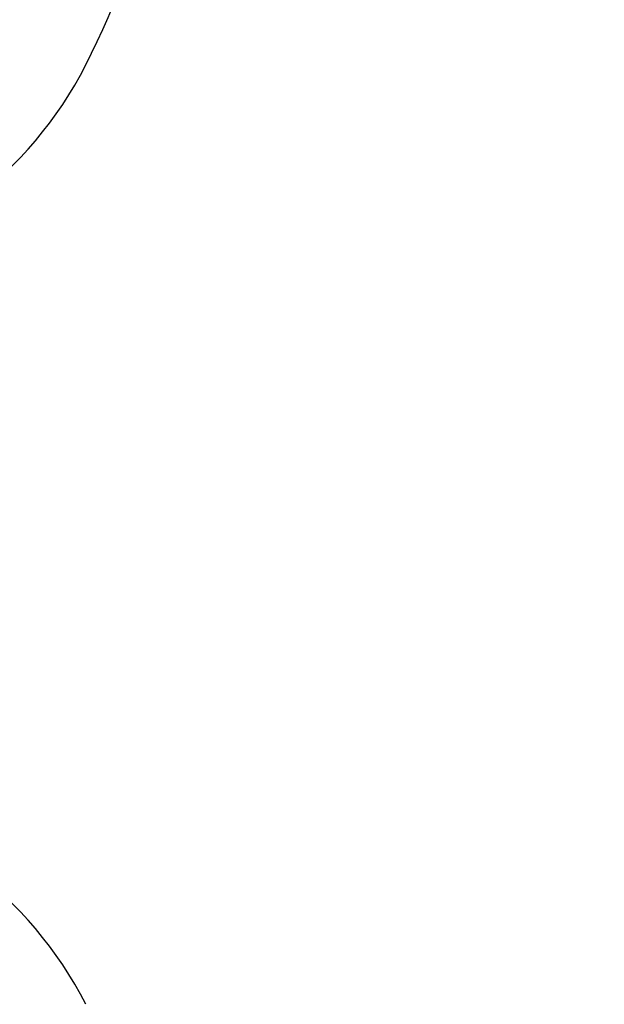
# Model space of a CAD drawing. Units: millimetres. Extents: x 0 to 720, y 0 to 287.
# Drawn here: x 413 to 414, y 155 to 157 of the extents above; entities that cross this region are included whole.
import ezdxf

# ---------------------------------------------------------------- set-up
doc = ezdxf.new("R2010")
doc.units = ezdxf.units.MM
doc.header["$PDSIZE"] = -1
doc.styles.add('SLDTEXTSTYLE1', font='GOTHIC.TTF', dxfattribs={"width": 0.913})
doc.dimstyles.new('SLDDIMSTYLE1', dxfattribs={"dimtxt": 3.5, "dimasz": 3.302, "dimexe": 0, "dimexo": 0.0625, "dimgap": 0.875, "dimtad": 1, "dimdec": 0, "dimlfac": 20, "dimrnd": 1e-09, "dimzin": 12, "dimdsep": 46, "dimtxsty": 'SLDTEXTSTYLE1', "dimsah": 1, "dimcen": 0.09, "dimadec": 0, "dimazin": 3, "dimtfac": 1, "dimtdec": 0, "dimtofl": 0, "dimtmove": 0, "dimatfit": 3, "dimfxl": 1, "dimfrac": 2, "dimtolj": 1, "dimtzin": 12, "dimarcsym": 0})

# ---------------------------------------------------------------- blocks, each defined once
blk = doc.blocks.new('*D56')
at = {"color": 0, "linetype": 'Continuous', "lineweight": -2}
for p, q in [((385.8763762186334, 173.4664695333684), (432.9981104200133, 173.4664695333684)), ((432.9981104200133, 170.1644695333684), (432.9981104200133, 155.8534695333683)), ((413.3263762186335, 152.5514695333683), (432.9981104200133, 152.5514695333683))]:
    blk.add_line(p, q, dxfattribs=at)
at = {"color": 0}
for points in [[(433.5484437533467, 170.1644695333684), (432.44777708668, 170.1644695333684), (432.9981104200133, 173.4664695333684)], [(432.44777708668, 155.8534695333683), (433.5484437533467, 155.8534695333683), (432.9981104200133, 152.5514695333683)]]:
    blk.add_solid(points, dxfattribs=at)
at = {"layer": 'Defpoints', "color": 0}
for p in [(385.8138762186334, 173.4664695333684), (413.2638762186335, 152.5514695333683), (432.9981104200133, 152.5514695333683)]:
    blk.add_point(p, dxfattribs=at)
at = {"color": 0, "lineweight": 18, "insert": (428.6231104200133, 158.6020458521068), "char_height": 3.5, "attachment_point": 2, "rotation": 90, "style": 'SLDTEXTSTYLE1'}
blk.add_mtext('\\A1;n', dxfattribs=at)

msp = doc.modelspace()

# ---------------------------------------------------------------- hatches: boundary and pattern name
at = {"linetype": 'Continuous', "lineweight": 18}
h = msp.add_hatch(dxfattribs=at)
h.set_pattern_fill('ANSI37', style=0)
h.set_pattern_definition([(45, (249.9445887961859, -5), (-2.245064030267288, 2.245064030267288), []), (135, (249.9445887961859, -5), (-2.245064030267288, -2.245064030267288), [])])
edge = h.paths.add_edge_path(flags=0)
edge.add_line((412.0983289919835, 205.2011732079557), (412.7822342425803, 205.3217641558841))
edge.add_arc((412.6460940712894, 206.0938534342457), 0.7839999999999986, 280.0000000000013, 333.0685219318205)
edge.add_arc((411.7723762186335, 206.5377195333683), 1.763999999999999, 333.0685219318236, 386.9314780681764)
edge.add_arc((412.6460940712894, 206.981585632491), 0.7839999999999986, 26.93147806817955, 79.99999999999869)
edge.add_line((412.7822342425803, 207.7536749108525), (411.9743236543994, 207.8961313455489))
edge.add_arc((412.0253762186334, 208.1856648249345), 0.2939999999999987, 180, 260.0000000000045, ccw=False)
edge.add_line((411.7313762186334, 208.1856648249345), (411.7313762186334, 208.3722742418022))
edge.add_arc((412.0253762186334, 208.3722742418022), 0.2939999999999987, 99.99999999999551, 180, ccw=False)
edge.add_line((411.9743236543994, 208.6618077211878), (412.7822342425802, 208.8042641558841))
edge.add_arc((412.6460940712894, 209.5763534342457), 0.7839999999999986, 280.0000000000013, 333.0685219318205)
edge.add_arc((411.7723762186335, 210.0202195333683), 1.763999999999999, 333.0685219318236, 386.9314780681805)
edge.add_arc((412.6460940712894, 210.4640856324909), 0.7839999999999986, 26.9314780681814, 79.99999999999869)
edge.add_line((412.7822342425803, 211.2361749108525), (412.0983289919834, 211.3567658587809))
edge.add_arc((412.1243762186335, 211.5044870217328), 0.15, 180, 260.0000000000117, ccw=False)
edge.add_line((411.9743762186335, 211.5044870217328), (411.9743762186335, 212.0184520450039))
edge.add_arc((412.1243762186335, 212.0184520450039), 0.15, 99.99999999998829, 180, ccw=False)
edge.add_line((412.0983289919835, 212.1661732079557), (412.7822342425803, 212.2867641558841))
edge.add_arc((412.6460940712894, 213.0588534342457), 0.7839999999999986, 280.0000000000013, 333.0685219318205)
edge.add_arc((411.7723762186335, 213.5027195333683), 1.763999999999999, 333.0685219318236, 386.9314780681805)
edge.add_arc((412.6460940712894, 213.946585632491), 0.7839999999999986, 26.93147806817955, 79.99999999999869)
edge.add_line((412.7822342425803, 214.7186749108525), (411.9743236543994, 214.8611313455488))
edge.add_arc((412.0253762186334, 215.1506648249344), 0.2939999999999987, 180, 260.0000000000045, ccw=False)
edge.add_line((411.7313762186334, 215.1506648249344), (411.7313762186334, 215.3372742418022))
edge.add_arc((412.0253762186334, 215.3372742418022), 0.2939999999999987, 99.99999999999551, 180, ccw=False)
edge.add_line((411.9743236543994, 215.6268077211878), (412.7822342425802, 215.7692641558842))
edge.add_arc((412.6460940712894, 216.5413534342457), 0.7839999999999986, 280.0000000000013, 333.0685219318223)
edge.add_arc((411.7723762186335, 216.9852195333683), 1.763999999999999, 333.0685219318236, 386.9314780681805)
edge.add_arc((412.6460940712894, 217.429085632491), 0.7839999999999986, 26.93147806817955, 79.99999999999869)
edge.add_line((412.7822342425803, 218.2011749108525), (412.0983289919834, 218.3217658587809))
edge.add_arc((412.1243762186335, 218.4694870217328), 0.15, 180, 260.0000000000117, ccw=False)
edge.add_line((411.9743762186335, 218.4694870217328), (411.9743762186335, 218.9834520450039))
edge.add_arc((412.1243762186335, 218.9834520450039), 0.15, 99.99999999998829, 180, ccw=False)
edge.add_line((412.0983289919835, 219.1311732079557), (412.7822342425803, 219.2517641558842))
edge.add_arc((412.6460940712894, 220.0238534342457), 0.7839999999999986, 280.0000000000013, 333.0685219318205)
edge.add_arc((411.7723762186335, 220.4677195333683), 1.763999999999999, 333.0685219318236, 386.9314780681805)
edge.add_arc((412.6460940712894, 220.911585632491), 0.7839999999999986, 26.93147806817955, 79.99999999999869)
edge.add_line((412.7822342425803, 221.6836749108525), (411.9743236543994, 221.8261313455488))
edge.add_arc((412.0253762186334, 222.1156648249344), 0.2939999999999987, 180, 260.0000000000045, ccw=False)
edge.add_line((411.7313762186334, 222.1156648249344), (411.7313762186334, 222.3022742418022))
edge.add_arc((412.0253762186334, 222.3022742418022), 0.2939999999999987, 99.99999999999551, 180, ccw=False)
edge.add_line((411.9743236543994, 222.5918077211878), (412.7822342425802, 222.7342641558841))
edge.add_arc((412.6460940712894, 223.5063534342457), 0.7839999999999986, 280.0000000000013, 333.0685219318223)
edge.add_arc((411.7723762186335, 223.9502195333683), 1.763999999999999, 333.0685219318236, 386.9314780681764)
edge.add_arc((412.6460940712894, 224.394085632491), 0.7839999999999986, 26.93147806817955, 79.99999999999869)
edge.add_line((412.7822342425803, 225.1661749108525), (412.0983289919834, 225.2867658587809))
edge.add_arc((412.1243762186335, 225.4344870217327), 0.15, 180, 260.0000000000117, ccw=False)
edge.add_line((411.9743762186335, 225.4344870217327), (411.9743762186335, 225.9484520450039))
edge.add_arc((412.1243762186335, 225.9484520450039), 0.15, 99.99999999998829, 180, ccw=False)
edge.add_line((412.0983289919835, 226.0961732079557), (412.7822342425803, 226.2167641558842))
edge.add_arc((412.6460940712894, 226.9888534342457), 0.7839999999999986, 280.0000000000013, 333.0685219318186)
edge.add_arc((411.7723762186335, 227.4327195333683), 1.763999999999999, 333.0685219318236, 386.9314780681805)
edge.add_arc((412.6460940712894, 227.876585632491), 0.7839999999999986, 26.93147806817955, 79.99999999999869)
edge.add_line((412.7822342425803, 228.6486749108525), (411.9743236543994, 228.7911313455488))
edge.add_arc((412.0253762186334, 229.0806648249344), 0.2939999999999987, 180, 260.0000000000045, ccw=False)
edge.add_line((411.7313762186334, 229.0806648249344), (411.7313762186334, 229.2672742418022))
edge.add_arc((412.0253762186334, 229.2672742418022), 0.2939999999999987, 99.99999999999551, 180, ccw=False)
edge.add_line((411.9743236543994, 229.5568077211878), (412.7822342425802, 229.6992641558842))
edge.add_arc((412.6460940712894, 230.4713534342457), 0.7839999999999986, 280.0000000000013, 333.0685219318223)
edge.add_arc((411.7723762186335, 230.9152195333683), 1.763999999999999, 333.0685219318236, 386.9314780681764)
edge.add_arc((412.6460940712894, 231.359085632491), 0.7839999999999986, 26.93147806817955, 79.99999999999869)
edge.add_line((412.7822342425803, 232.1311749108525), (412.0983289919834, 232.2517658587809))
edge.add_arc((412.1243762186335, 232.3994870217327), 0.15, 180, 260.0000000000117, ccw=False)
edge.add_line((411.9743762186335, 232.3994870217327), (411.9743762186335, 232.9134520450039))
edge.add_arc((412.1243762186335, 232.9134520450039), 0.15, 99.99999999998829, 180, ccw=False)
edge.add_line((412.0983289919835, 233.0611732079557), (412.7822342425803, 233.1817641558842))
edge.add_arc((412.6460940712894, 233.9538534342457), 0.7839999999999986, 280.0000000000013, 333.0685219318186)
edge.add_arc((411.7723762186335, 234.3977195333683), 1.763999999999999, 333.0685219318236, 386.9314780681805)
edge.add_arc((412.6460940712894, 234.841585632491), 0.7839999999999986, 26.93147806817955, 79.99999999999869)
edge.add_line((412.7822342425803, 235.6136749108525), (411.9743236543994, 235.7561313455489))
edge.add_arc((412.0253762186334, 236.0456648249344), 0.2939999999999987, 180, 260.0000000000045, ccw=False)
edge.add_line((411.7313762186334, 236.0456648249344), (411.7313762186334, 236.2322742418022))
edge.add_arc((412.0253762186334, 236.2322742418022), 0.2939999999999987, 99.99999999999551, 180, ccw=False)
edge.add_line((411.9743236543994, 236.5218077211878), (412.7822342425802, 236.6642641558842))
edge.add_arc((412.6460940712894, 237.4363534342457), 0.7839999999999986, 280.0000000000013, 333.0685219318223)
edge.add_arc((411.7723762186335, 237.8802195333683), 1.763999999999999, 333.0685219318236, 386.9314780681805)
edge.add_arc((412.6460940712894, 238.324085632491), 0.7839999999999986, 26.93147806817955, 79.99999999999869)
edge.add_line((412.7822342425803, 239.0961749108525), (412.0983289919834, 239.2167658587809))
edge.add_arc((412.1243762186335, 239.3644870217327), 0.15, 180, 260.0000000000117, ccw=False)
edge.add_line((411.9743762186335, 239.3644870217327), (411.9743762186335, 239.8784520450039))
edge.add_arc((412.1243762186335, 239.8784520450039), 0.15, 99.99999999998829, 180, ccw=False)
edge.add_line((412.0983289919835, 240.0261732079557), (412.7822342425803, 240.1467641558841))
edge.add_arc((412.6460940712894, 240.9188534342457), 0.7839999999999986, 280.0000000000013, 333.0685219318242)
edge.add_arc((411.7723762186335, 241.3627195333684), 1.763999999999999, 333.0685219318227, 386.9314780681805)
edge.add_arc((412.6460940712894, 241.806585632491), 0.7839999999999986, 26.93147806817955, 79.99999999999869)
edge.add_line((412.7822342425803, 242.5786749108526), (411.9743236543994, 242.7211313455489))
edge.add_arc((412.0253762186334, 243.0106648249345), 0.2939999999999987, 180, 260.0000000000045, ccw=False)
edge.add_line((411.7313762186334, 243.0106648249345), (411.7313762186334, 243.1972742418022))
edge.add_arc((412.0253762186334, 243.1972742418022), 0.2939999999999987, 99.99999999999551, 180, ccw=False)
edge.add_line((411.9743236543994, 243.4868077211878), (412.7822342425802, 243.6292641558841))
edge.add_arc((412.6460940712894, 244.4013534342457), 0.7839999999999986, 280.0000000000013, 333.0685219318205)
edge.add_arc((411.7723762186335, 244.8452195333683), 1.763999999999999, 333.0685219318227, 386.9314780681805)
edge.add_arc((412.6460940712894, 245.289085632491), 0.7839999999999986, 26.93147806817585, 79.99999999999869)
edge.add_line((412.7822342425803, 246.0611749108525), (412.0983289919834, 246.1817658587809))
edge.add_arc((412.1243762186335, 246.3294870217327), 0.15, 180, 260.0000000000117, ccw=False)
edge.add_line((411.9743762186335, 246.3294870217327), (411.9743762186335, 246.8434520450039))
edge.add_arc((412.1243762186335, 246.8434520450039), 0.15, 99.99999999998829, 180, ccw=False)
edge.add_line((412.0983289919835, 246.9911732079557), (412.7822342425803, 247.1117641558842))
edge.add_arc((412.6460940712894, 247.8838534342457), 0.7839999999999986, 280.0000000000013, 333.0685219318242)
edge.add_arc((411.7723762186335, 248.3277195333683), 1.763999999999999, 333.0685219318236, 386.9314780681814)
edge.add_arc((412.6460940712894, 248.771585632491), 0.7839999999999986, 26.93147806817585, 79.99999999999869)
edge.add_line((412.7822342425803, 249.5436749108525), (411.9743236543994, 249.6861313455488))
edge.add_arc((412.0253762186334, 249.9756648249345), 0.2939999999999987, 180, 260.0000000000045, ccw=False)
edge.add_line((411.7313762186334, 249.9756648249345), (411.7313762186334, 250.1622742418022))
edge.add_arc((412.0253762186334, 250.1622742418022), 0.2939999999999987, 99.99999999999551, 180, ccw=False)
edge.add_line((411.9743236543994, 250.4518077211878), (412.7822342425802, 250.5942641558842))
edge.add_arc((412.6460940712894, 251.3663534342457), 0.7839999999999986, 280.0000000000013, 333.0685219318242)
edge.add_arc((411.7723762186335, 251.8102195333684), 1.763999999999999, 333.0685219318227, 386.9314780681772)
edge.add_arc((412.6460940712894, 252.254085632491), 0.7839999999999986, 26.93147806817585, 79.99999999999869)
edge.add_line((412.7822342425803, 253.0261749108525), (412.0983289919834, 253.146765858781))
edge.add_arc((412.1243762186335, 253.2944870217327), 0.15, 180, 260.0000000000117, ccw=False)
edge.add_line((411.9743762186335, 253.2944870217327), (411.9743762186335, 253.5514695333683))
edge.add_line((411.9743762186335, 253.5514695333683), (411.8383762186335, 253.5514695333683))
edge.add_line((411.8383762186335, 253.5514695333683), (411.8383762186335, 253.2553835212924))
edge.add_arc((412.1838762186334, 253.2553835212924), 0.3455, 180, 264.3999999999989)
edge.add_line((412.1501613267666, 252.9115324545986), (412.7102985610395, 252.8566105185824))
edge.add_arc((412.6503826605875, 252.2455408949936), 0.6140000000000019, 26.372516233580882, 84.40000000000208, ccw=False)
edge.add_arc((411.7723762186335, 251.8102195333684), 1.594, -26.372516233582303, 26.37251623357588, ccw=False)
edge.add_arc((412.6503826605875, 251.3748981717431), 0.6140000000000019, 275.5999999999979, 333.6274837664168, ccw=False)
edge.add_line((412.7102985610396, 250.7638285481543), (411.8862915706095, 250.6830339563359))
edge.add_arc((411.9373762186335, 250.1620324124454), 0.523500000000001, 95.59999999999864, 131.0077007365213)
edge.add_line((411.5938762186335, 250.5570767137585), (411.5938762186335, 253.5514695333683))
edge.add_line((411.5938762186335, 253.5514695333683), (411.4138762186335, 253.5514695333683))
edge.add_line((411.4138762186334, 253.5514695333683), (411.4138762186334, 152.5514695333683))
edge.add_line((411.4138762186334, 152.5514695333683), (411.7313762186334, 152.5514695333683))
edge.add_line((411.7313762186334, 152.5514695333683), (411.7313762186334, 152.6522742418022))
edge.add_arc((412.0253762186334, 152.6522742418022), 0.2939999999999987, 99.99999999999551, 180, ccw=False)
edge.add_line((411.9743236543994, 152.9418077211878), (412.7822342425803, 153.0842641558841))
edge.add_arc((412.6460940712894, 153.8563534342457), 0.7839999999999986, 280.0000000000013, 333.0685219318223)
edge.add_arc((411.7723762186335, 154.3002195333683), 1.763999999999999, 333.0685219318236, 386.9314780681805)
edge.add_arc((412.6460940712894, 154.744085632491), 0.7839999999999986, 26.93147806817955, 79.99999999999869)
edge.add_line((412.7822342425803, 155.5161749108525), (412.0983289919834, 155.636765858781))
edge.add_arc((412.1243762186335, 155.7844870217328), 0.15, 180, 260.0000000000117, ccw=False)
edge.add_line((411.9743762186335, 155.7844870217328), (411.9743762186335, 156.2984520450039))
edge.add_arc((412.1243762186335, 156.2984520450039), 0.15, 99.99999999998829, 180, ccw=False)
edge.add_line((412.0983289919835, 156.4461732079557), (412.7822342425803, 156.5667641558841))
edge.add_arc((412.6460940712894, 157.3388534342457), 0.7839999999999986, 280.0000000000013, 333.0685219318223)
edge.add_arc((411.7723762186335, 157.7827195333684), 1.763999999999999, 333.0685219318236, 386.9314780681764)
edge.add_arc((412.6460940712894, 158.226585632491), 0.7839999999999986, 26.93147806817955, 79.99999999999869)
edge.add_line((412.7822342425803, 158.9986749108525), (411.9743236543994, 159.1411313455489))
edge.add_arc((412.0253762186334, 159.4306648249345), 0.2939999999999987, 180, 260.0000000000045, ccw=False)
edge.add_line((411.7313762186334, 159.4306648249345), (411.7313762186334, 159.6172742418022))
edge.add_arc((412.0253762186334, 159.6172742418022), 0.2939999999999987, 99.99999999999551, 180, ccw=False)
edge.add_line((411.9743236543994, 159.9068077211878), (412.7822342425802, 160.0492641558841))
edge.add_arc((412.6460940712894, 160.8213534342457), 0.7839999999999986, 280.0000000000013, 333.0685219318205)
edge.add_arc((411.7723762186335, 161.2652195333683), 1.763999999999999, 333.0685219318236, 386.9314780681805)
edge.add_arc((412.6460940712894, 161.709085632491), 0.7839999999999986, 26.93147806817955, 79.99999999999869)
edge.add_line((412.7822342425803, 162.4811749108525), (412.0983289919834, 162.6017658587809))
edge.add_arc((412.1243762186335, 162.7494870217328), 0.15, 180, 260.0000000000117, ccw=False)
edge.add_line((411.9743762186335, 162.7494870217328), (411.9743762186335, 163.2634520450039))
edge.add_arc((412.1243762186335, 163.2634520450039), 0.15, 99.99999999998829, 180, ccw=False)
edge.add_line((412.0983289919835, 163.4111732079557), (412.7822342425803, 163.5317641558841))
edge.add_arc((412.6460940712894, 164.3038534342457), 0.7839999999999986, 280.0000000000013, 333.0685219318223)
edge.add_arc((411.7723762186335, 164.7477195333684), 1.763999999999999, 333.0685219318236, 386.9314780681764)
edge.add_arc((412.6460940712894, 165.191585632491), 0.7839999999999986, 26.93147806817955, 79.99999999999869)
edge.add_line((412.7822342425803, 165.9636749108525), (411.9743236543994, 166.1061313455489))
edge.add_arc((412.0253762186334, 166.3956648249345), 0.2939999999999987, 180, 260.0000000000045, ccw=False)
edge.add_line((411.7313762186334, 166.3956648249345), (411.7313762186334, 166.5822742418022))
edge.add_arc((412.0253762186334, 166.5822742418022), 0.2939999999999987, 99.99999999999551, 180, ccw=False)
edge.add_line((411.9743236543994, 166.8718077211878), (412.7822342425802, 167.0142641558841))
edge.add_arc((412.6460940712894, 167.7863534342457), 0.7839999999999986, 280.0000000000013, 333.0685219318205)
edge.add_arc((411.7723762186335, 168.2302195333683), 1.763999999999999, 333.0685219318236, 386.9314780681805)
edge.add_arc((412.6460940712894, 168.6740856324909), 0.7839999999999986, 26.9314780681814, 79.99999999999869)
edge.add_line((412.7822342425803, 169.4461749108525), (412.0983289919834, 169.5667658587809))
edge.add_arc((412.1243762186335, 169.7144870217328), 0.15, 180, 260.0000000000117, ccw=False)
edge.add_line((411.9743762186335, 169.7144870217328), (411.9743762186335, 170.2284520450039))
edge.add_arc((412.1243762186335, 170.2284520450039), 0.15, 99.99999999998829, 180, ccw=False)
edge.add_line((412.0983289919835, 170.3761732079557), (412.7822342425803, 170.4967641558841))
edge.add_arc((412.6460940712894, 171.2688534342457), 0.7839999999999986, 280.0000000000013, 333.0685219318223)
edge.add_arc((411.7723762186335, 171.7127195333683), 1.763999999999999, 333.0685219318236, 386.9314780681805)
edge.add_arc((412.6460940712894, 172.156585632491), 0.7839999999999986, 26.93147806817955, 79.99999999999869)
edge.add_line((412.7822342425803, 172.9286749108525), (411.9743236543994, 173.0711313455488))
edge.add_arc((412.0253762186334, 173.3606648249344), 0.2939999999999987, 180, 260.0000000000045, ccw=False)
edge.add_line((411.7313762186334, 173.3606648249344), (411.7313762186334, 173.5472742418022))
edge.add_arc((412.0253762186334, 173.5472742418022), 0.2939999999999987, 99.99999999999551, 180, ccw=False)
edge.add_line((411.9743236543994, 173.8368077211878), (412.7822342425802, 173.9792641558841))
edge.add_arc((412.6460940712894, 174.7513534342457), 0.7839999999999986, 280.0000000000013, 333.0685219318223)
edge.add_arc((411.7723762186335, 175.1952195333683), 1.763999999999999, 333.0685219318236, 386.9314780681805)
edge.add_arc((412.6460940712894, 175.6390856324909), 0.7839999999999986, 26.9314780681814, 79.99999999999869)
edge.add_line((412.7822342425803, 176.4111749108525), (412.0983289919834, 176.5317658587809))
edge.add_arc((412.1243762186335, 176.6794870217328), 0.15, 180, 260.0000000000117, ccw=False)
edge.add_line((411.9743762186335, 176.6794870217328), (411.9743762186335, 177.1934520450039))
edge.add_arc((412.1243762186335, 177.1934520450039), 0.15, 99.99999999998829, 180, ccw=False)
edge.add_line((412.0983289919835, 177.3411732079557), (412.7822342425803, 177.4617641558841))
edge.add_arc((412.6460940712894, 178.2338534342457), 0.7839999999999986, 280.0000000000013, 333.0685219318205)
edge.add_arc((411.7723762186335, 178.6777195333683), 1.763999999999999, 333.0685219318236, 386.9314780681805)
edge.add_arc((412.6460940712894, 179.121585632491), 0.7839999999999986, 26.93147806817955, 79.99999999999869)
edge.add_line((412.7822342425803, 179.8936749108526), (411.9743236543994, 180.0361313455489))
edge.add_arc((412.0253762186334, 180.3256648249344), 0.2939999999999987, 180, 260.0000000000045, ccw=False)
edge.add_line((411.7313762186334, 180.3256648249344), (411.7313762186334, 180.5122742418022))
edge.add_arc((412.0253762186334, 180.5122742418022), 0.2939999999999987, 99.99999999999551, 180, ccw=False)
edge.add_line((411.9743236543994, 180.8018077211878), (412.7822342425802, 180.9442641558841))
edge.add_arc((412.6460940712894, 181.7163534342457), 0.7839999999999986, 280.0000000000013, 333.0685219318223)
edge.add_arc((411.7723762186335, 182.1602195333683), 1.763999999999999, 333.0685219318236, 386.9314780681764)
edge.add_arc((412.6460940712894, 182.6040856324909), 0.7839999999999986, 26.93147806817955, 79.99999999999869)
edge.add_line((412.7822342425803, 183.3761749108525), (412.0983289919834, 183.4967658587809))
edge.add_arc((412.1243762186335, 183.6444870217327), 0.15, 180, 260.0000000000117, ccw=False)
edge.add_line((411.9743762186335, 183.6444870217327), (411.9743762186335, 184.1584520450039))
edge.add_arc((412.1243762186335, 184.1584520450039), 0.15, 99.99999999998829, 180, ccw=False)
edge.add_line((412.0983289919835, 184.3061732079557), (412.7822342425803, 184.4267641558841))
edge.add_arc((412.6460940712894, 185.1988534342457), 0.7839999999999986, 280.0000000000013, 333.0685219318205)
edge.add_arc((411.7723762186335, 185.6427195333683), 1.763999999999999, 333.0685219318236, 386.9314780681805)
edge.add_arc((412.6460940712894, 186.086585632491), 0.7839999999999986, 26.93147806817955, 79.99999999999869)
edge.add_line((412.7822342425803, 186.8586749108525), (411.9743236543994, 187.0011313455489))
edge.add_arc((412.0253762186334, 187.2906648249345), 0.2939999999999987, 180, 260.0000000000045, ccw=False)
edge.add_line((411.7313762186334, 187.2906648249345), (411.7313762186334, 187.4772742418022))
edge.add_arc((412.0253762186334, 187.4772742418022), 0.2939999999999987, 99.99999999999551, 180, ccw=False)
edge.add_line((411.9743236543994, 187.7668077211878), (412.7822342425802, 187.9092641558841))
edge.add_arc((412.6460940712894, 188.6813534342457), 0.7839999999999986, 280.0000000000013, 333.0685219318223)
edge.add_arc((411.7723762186335, 189.1252195333683), 1.763999999999999, 333.0685219318236, 386.9314780681805)
edge.add_arc((412.6460940712894, 189.569085632491), 0.7839999999999986, 26.93147806817955, 79.99999999999869)
edge.add_line((412.7822342425803, 190.3411749108525), (412.0983289919834, 190.461765858781))
edge.add_arc((412.1243762186335, 190.6094870217327), 0.15, 180, 260.0000000000117, ccw=False)
edge.add_line((411.9743762186335, 190.6094870217327), (411.9743762186335, 191.1234520450039))
edge.add_arc((412.1243762186335, 191.1234520450039), 0.15, 99.99999999998829, 180, ccw=False)
edge.add_line((412.0983289919835, 191.2711732079557), (412.7822342425803, 191.3917641558841))
edge.add_arc((412.6460940712894, 192.1638534342457), 0.7839999999999986, 280.0000000000013, 333.0685219318205)
edge.add_arc((411.7723762186335, 192.6077195333683), 1.763999999999999, 333.0685219318236, 386.9314780681805)
edge.add_arc((412.6460940712894, 193.0515856324909), 0.7839999999999986, 26.9314780681814, 79.99999999999869)
edge.add_line((412.7822342425803, 193.8236749108525), (411.9743236543994, 193.9661313455489))
edge.add_arc((412.0253762186334, 194.2556648249345), 0.2939999999999987, 180, 260.0000000000045, ccw=False)
edge.add_line((411.7313762186334, 194.2556648249345), (411.7313762186334, 194.4422742418022))
edge.add_arc((412.0253762186334, 194.4422742418022), 0.2939999999999987, 99.99999999999551, 180, ccw=False)
edge.add_line((411.9743236543994, 194.7318077211878), (412.7822342425802, 194.8742641558841))
edge.add_arc((412.6460940712894, 195.6463534342457), 0.7839999999999986, 280.0000000000013, 333.0685219318223)
edge.add_arc((411.7723762186335, 196.0902195333683), 1.763999999999999, 333.0685219318236, 386.9314780681805)
edge.add_arc((412.6460940712894, 196.534085632491), 0.7839999999999986, 26.93147806817955, 79.99999999999869)
edge.add_line((412.7822342425803, 197.3061749108525), (412.0983289919834, 197.426765858781))
edge.add_arc((412.1243762186335, 197.5744870217328), 0.15, 180, 260.0000000000117, ccw=False)
edge.add_line((411.9743762186335, 197.5744870217328), (411.9743762186335, 198.0884520450039))
edge.add_arc((412.1243762186335, 198.0884520450039), 0.15, 99.99999999998829, 180, ccw=False)
edge.add_line((412.0983289919835, 198.2361732079557), (412.7822342425803, 198.3567641558841))
edge.add_arc((412.6460940712894, 199.1288534342457), 0.7839999999999986, 280.0000000000013, 333.0685219318223)
edge.add_arc((411.7723762186335, 199.5727195333683), 1.763999999999999, 333.0685219318236, 386.9314780681805)
edge.add_arc((412.6460940712894, 200.0165856324909), 0.7839999999999986, 26.9314780681814, 79.99999999999869)
edge.add_line((412.7822342425803, 200.7886749108525), (411.9743236543994, 200.9311313455489))
edge.add_arc((412.0253762186334, 201.2206648249345), 0.2939999999999987, 180, 260.0000000000045, ccw=False)
edge.add_line((411.7313762186334, 201.2206648249345), (411.7313762186334, 201.4072742418022))
edge.add_arc((412.0253762186334, 201.4072742418022), 0.2939999999999987, 99.99999999999551, 180, ccw=False)
edge.add_line((411.9743236543994, 201.6968077211878), (412.7822342425802, 201.8392641558841))
edge.add_arc((412.6460940712894, 202.6113534342457), 0.7839999999999986, 280.0000000000013, 333.0685219318205)
edge.add_arc((411.7723762186335, 203.0552195333683), 1.763999999999999, 333.0685219318236, 386.9314780681805)
edge.add_arc((412.6460940712894, 203.499085632491), 0.7839999999999986, 26.93147806817955, 79.99999999999869)
edge.add_line((412.7822342425803, 204.2711749108525), (412.0983289919834, 204.3917658587809))
edge.add_arc((412.1243762186335, 204.5394870217328), 0.15, 180, 260.0000000000117, ccw=False)
edge.add_line((411.9743762186335, 204.5394870217328), (411.9743762186335, 205.0534520450039))
edge.add_arc((412.1243762186335, 205.0534520450039), 0.15, 99.99999999998829, 180, ccw=False)
edge = h.paths.add_edge_path(flags=0)
edge.add_arc((412.1838762186334, 246.2903835212924), 0.3455, 180, 264.3999999999989)
edge.add_line((412.1501613267666, 245.9465324545986), (412.7102985610395, 245.8916105185824))
edge.add_arc((412.6503826605875, 245.2805408949936), 0.6140000000000019, 26.372516233580882, 84.40000000000208, ccw=False)
edge.add_arc((411.7723762186335, 244.8452195333683), 1.594, -26.372516233582303, 26.372516233580484, ccw=False)
edge.add_arc((412.6503826605875, 244.4098981717431), 0.6140000000000019, 275.5999999999979, 333.6274837664192, ccw=False)
edge.add_line((412.7102985610396, 243.7988285481542), (411.8862915706095, 243.7180339563359))
edge.add_arc((411.9373762186335, 243.1970324124454), 0.523500000000001, 95.59999999999864, 131.0077007365213)
edge.add_line((411.5938762186335, 243.5920767137586), (411.5938762186335, 249.5808623529781))
edge.add_arc((411.9373762186335, 249.9759066542913), 0.523500000000001, 228.9922992634787, 264.4000000000013)
edge.add_line((411.8862915706096, 249.4549051104008), (412.7102985610396, 249.3741105185824))
edge.add_arc((412.6503826605875, 248.7630408949935), 0.6140000000000019, 26.372516233583212, 84.40000000000208, ccw=False)
edge.add_arc((411.7723762186335, 248.3277195333683), 1.594, -26.372516233580484, 26.37251623358219, ccw=False)
edge.add_arc((412.6503826605875, 247.8923981717431), 0.6140000000000019, 275.5999999999979, 333.6274837664192, ccw=False)
edge.add_line((412.7102985610396, 247.2813285481543), (412.1501613267667, 247.226406612138))
edge.add_arc((412.1838762186334, 246.8825555454442), 0.3455, 95.6000000000011, 180)
edge.add_line((411.8383762186335, 246.8825555454442), (411.8383762186335, 246.2903835212924))
edge = h.paths.add_edge_path(flags=0)
edge.add_arc((412.1838762186334, 239.3253835212924), 0.3455, 180, 264.3999999999989)
edge.add_line((412.1501613267666, 238.9815324545987), (412.7102985610395, 238.9266105185824))
edge.add_arc((412.6503826605875, 238.3155408949936), 0.6140000000000019, 26.372516233580882, 84.40000000000208, ccw=False)
edge.add_arc((411.7723762186335, 237.8802195333683), 1.594, -26.372516233582303, 26.372516233581393, ccw=False)
edge.add_arc((412.6503826605875, 237.4448981717431), 0.6140000000000019, 275.6000000000087, 333.6274837664192, ccw=False)
edge.add_line((412.7102985610397, 236.8338285481543), (411.8862915706096, 236.7530339563359))
edge.add_arc((411.9373762186335, 236.2320324124454), 0.523500000000001, 95.59999999999864, 131.0077007365213)
edge.add_line((411.5938762186335, 236.6270767137586), (411.5938762186335, 242.6158623529781))
edge.add_arc((411.9373762186335, 243.0109066542913), 0.523500000000001, 228.9922992634787, 264.4000000000013)
edge.add_line((411.8862915706096, 242.4899051104007), (412.7102985610396, 242.4091105185824))
edge.add_arc((412.6503826605875, 241.7980408949936), 0.6140000000000019, 26.372516233580882, 84.40000000000208, ccw=False)
edge.add_arc((411.7723762186335, 241.3627195333684), 1.594, -26.372516233582303, 26.37251623357588, ccw=False)
edge.add_arc((412.6503826605875, 240.9273981717431), 0.6140000000000019, 275.5999999999979, 333.6274837664168, ccw=False)
edge.add_line((412.7102985610396, 240.3163285481542), (412.1501613267667, 240.261406612138))
edge.add_arc((412.1838762186334, 239.9175555454443), 0.3455, 95.6000000000011, 180)
edge.add_line((411.8383762186335, 239.9175555454443), (411.8383762186335, 239.3253835212924))
edge = h.paths.add_edge_path(flags=0)
edge.add_arc((412.1838762186334, 232.3603835212924), 0.3455, 180, 264.3999999999989)
edge.add_line((412.1501613267666, 232.0165324545987), (412.7102985610395, 231.9616105185824))
edge.add_arc((412.6503826605875, 231.3505408949936), 0.6140000000000019, 26.372516233580882, 84.40000000000208, ccw=False)
edge.add_arc((411.7723762186335, 230.9152195333683), 1.594, -26.372516233582303, 26.37251623357679, ccw=False)
edge.add_arc((412.6503826605875, 230.4798981717431), 0.6140000000000019, 275.6000000000087, 333.6274837664192, ccw=False)
edge.add_line((412.7102985610397, 229.8688285481543), (411.8862915706096, 229.7880339563359))
edge.add_arc((411.9373762186335, 229.2670324124454), 0.523500000000001, 95.59999999999864, 131.0077007365213)
edge.add_line((411.5938762186335, 229.6620767137586), (411.5938762186335, 235.6508623529781))
edge.add_arc((411.9373762186335, 236.0459066542913), 0.523500000000001, 228.9922992634787, 264.4000000000013)
edge.add_line((411.8862915706096, 235.5249051104008), (412.7102985610396, 235.4441105185824))
edge.add_arc((412.6503826605875, 234.8330408949936), 0.6140000000000019, 26.372516233580882, 84.39999999999128, ccw=False)
edge.add_arc((411.7723762186335, 234.3977195333683), 1.594, -26.372516233582303, 26.37251623357679, ccw=False)
edge.add_arc((412.6503826605875, 233.9623981717431), 0.6140000000000019, 275.5999999999979, 333.6274837664192, ccw=False)
edge.add_line((412.7102985610396, 233.3513285481542), (412.1501613267667, 233.296406612138))
edge.add_arc((412.1838762186334, 232.9525555454443), 0.3455, 95.6000000000011, 180)
edge.add_line((411.8383762186335, 232.9525555454443), (411.8383762186335, 232.3603835212924))
edge = h.paths.add_edge_path(flags=0)
edge.add_arc((412.1838762186334, 225.3953835212924), 0.3455, 180, 264.3999999999989)
edge.add_line((412.1501613267666, 225.0515324545987), (412.7102985610396, 224.9966105185824))
edge.add_arc((412.6503826605875, 224.3855408949936), 0.6140000000000019, 26.372516233580882, 84.39999999999128, ccw=False)
edge.add_arc((411.7723762186335, 223.9502195333683), 1.594, -26.372516233582303, 26.37251623357679, ccw=False)
edge.add_arc((412.6503826605875, 223.5148981717431), 0.6140000000000019, 275.6000000000087, 333.6274837664192, ccw=False)
edge.add_line((412.7102985610397, 222.9038285481543), (411.8862915706096, 222.8230339563359))
edge.add_arc((411.9373762186335, 222.3020324124454), 0.523500000000001, 95.59999999999864, 131.0077007365213)
edge.add_line((411.5938762186335, 222.6970767137585), (411.5938762186335, 228.6858623529781))
edge.add_arc((411.9373762186335, 229.0809066542913), 0.523500000000001, 228.9922992634787, 264.4000000000013)
edge.add_line((411.8862915706096, 228.5599051104008), (412.7102985610396, 228.4791105185824))
edge.add_arc((412.6503826605875, 227.8680408949936), 0.6140000000000019, 26.372516233580882, 84.39999999999128, ccw=False)
edge.add_arc((411.7723762186335, 227.4327195333683), 1.594, -26.372516233582303, 26.37251623357679, ccw=False)
edge.add_arc((412.6503826605875, 226.9973981717431), 0.6140000000000019, 275.5999999999979, 333.6274837664192, ccw=False)
edge.add_line((412.7102985610396, 226.3863285481542), (412.1501613267667, 226.331406612138))
edge.add_arc((412.1838762186334, 225.9875555454443), 0.3455, 95.6000000000011, 180)
edge.add_line((411.8383762186335, 225.9875555454443), (411.8383762186335, 225.3953835212924))
edge = h.paths.add_edge_path(flags=0)
edge.add_arc((412.1838762186334, 218.4303835212924), 0.3455, 180, 264.3999999999989)
edge.add_line((412.1501613267666, 218.0865324545987), (412.7102985610396, 218.0316105185824))
edge.add_arc((412.6503826605875, 217.4205408949936), 0.6140000000000019, 26.372516233580882, 84.39999999999128, ccw=False)
edge.add_arc((411.7723762186335, 216.9852195333683), 1.594, -26.372516233582303, 26.37251623357679, ccw=False)
edge.add_arc((412.6503826605875, 216.5498981717431), 0.6140000000000019, 275.6000000000087, 333.6274837664192, ccw=False)
edge.add_line((412.7102985610397, 215.9388285481542), (411.8862915706096, 215.8580339563359))
edge.add_arc((411.9373762186335, 215.3370324124454), 0.523500000000001, 95.59999999999864, 131.0077007365213)
edge.add_line((411.5938762186335, 215.7320767137585), (411.5938762186335, 221.7208623529781))
edge.add_arc((411.9373762186335, 222.1159066542913), 0.523500000000001, 228.9922992634787, 264.4000000000013)
edge.add_line((411.8862915706096, 221.5949051104008), (412.7102985610396, 221.5141105185824))
edge.add_arc((412.6503826605875, 220.9030408949936), 0.6140000000000019, 26.372516233580882, 84.39999999999128, ccw=False)
edge.add_arc((411.7723762186335, 220.4677195333683), 1.594, -26.372516233582303, 26.372516233581393, ccw=False)
edge.add_arc((412.6503826605875, 220.0323981717431), 0.6140000000000019, 275.5999999999979, 333.6274837664192, ccw=False)
edge.add_line((412.7102985610396, 219.4213285481542), (412.1501613267667, 219.366406612138))
edge.add_arc((412.1838762186334, 219.0225555454443), 0.3455, 95.6000000000011, 180)
edge.add_line((411.8383762186335, 219.0225555454443), (411.8383762186335, 218.4303835212924))
edge = h.paths.add_edge_path(flags=0)
edge.add_arc((412.1838762186334, 211.4653835212924), 0.3455, 180, 264.3999999999989)
edge.add_line((412.1501613267666, 211.1215324545987), (412.7102985610396, 211.0666105185824))
edge.add_arc((412.6503826605875, 210.4555408949936), 0.6140000000000019, 26.372516233580882, 84.39999999999128, ccw=False)
edge.add_arc((411.7723762186335, 210.0202195333683), 1.594, -26.372516233582303, 26.37251623357679, ccw=False)
edge.add_arc((412.6503826605875, 209.5848981717431), 0.6140000000000019, 275.6000000000087, 333.6274837664192, ccw=False)
edge.add_line((412.7102985610397, 208.9738285481542), (411.8862915706096, 208.8930339563359))
edge.add_arc((411.9373762186335, 208.3720324124454), 0.523500000000001, 95.59999999999864, 131.0077007365213)
edge.add_line((411.5938762186335, 208.7670767137585), (411.5938762186335, 214.7558623529781))
edge.add_arc((411.9373762186335, 215.1509066542913), 0.523500000000001, 228.9922992634787, 264.4000000000013)
edge.add_line((411.8862915706096, 214.6299051104008), (412.7102985610396, 214.5491105185824))
edge.add_arc((412.6503826605875, 213.9380408949936), 0.6140000000000019, 26.372516233580882, 84.39999999999128, ccw=False)
edge.add_arc((411.7723762186335, 213.5027195333683), 1.594, -26.372516233582303, 26.37251623357679, ccw=False)
edge.add_arc((412.6503826605875, 213.0673981717431), 0.6140000000000019, 275.5999999999979, 333.6274837664192, ccw=False)
edge.add_line((412.7102985610396, 212.4563285481543), (412.1501613267667, 212.401406612138))
edge.add_arc((412.1838762186334, 212.0575555454443), 0.3455, 95.6000000000011, 180)
edge.add_line((411.8383762186335, 212.0575555454443), (411.8383762186335, 211.4653835212924))
edge = h.paths.add_edge_path(flags=0)
edge.add_arc((412.1838762186334, 204.5003835212924), 0.3455, 180, 264.3999999999989)
edge.add_line((412.1501613267666, 204.1565324545987), (412.7102985610396, 204.1016105185824))
edge.add_arc((412.6503826605875, 203.4905408949936), 0.6140000000000019, 26.372516233580882, 84.39999999999128, ccw=False)
edge.add_arc((411.7723762186335, 203.0552195333683), 1.594, -26.372516233582303, 26.37251623357679, ccw=False)
edge.add_arc((412.6503826605875, 202.6198981717431), 0.6140000000000019, 275.6000000000087, 333.6274837664192, ccw=False)
edge.add_line((412.7102985610397, 202.0088285481542), (411.8862915706096, 201.9280339563359))
edge.add_arc((411.9373762186335, 201.4070324124454), 0.523500000000001, 95.59999999999864, 131.0077007365213)
edge.add_line((411.5938762186335, 201.8020767137586), (411.5938762186335, 207.7908623529781))
edge.add_arc((411.9373762186335, 208.1859066542913), 0.523500000000001, 228.9922992634787, 264.4000000000013)
edge.add_line((411.8862915706096, 207.6649051104008), (412.7102985610396, 207.5841105185824))
edge.add_arc((412.6503826605875, 206.9730408949936), 0.6140000000000019, 26.372516233580882, 84.39999999999128, ccw=False)
edge.add_arc((411.7723762186335, 206.5377195333683), 1.594, -26.372516233582303, 26.37251623357679, ccw=False)
edge.add_arc((412.6503826605875, 206.1023981717431), 0.6140000000000019, 275.5999999999979, 333.6274837664192, ccw=False)
edge.add_line((412.7102985610396, 205.4913285481543), (412.1501613267667, 205.436406612138))
edge.add_arc((412.1838762186334, 205.0925555454443), 0.3455, 95.6000000000011, 180)
edge.add_line((411.8383762186335, 205.0925555454443), (411.8383762186335, 204.5003835212924))
edge = h.paths.add_edge_path(flags=0)
edge.add_arc((412.1838762186334, 197.5353835212924), 0.3455, 180, 264.3999999999989)
edge.add_line((412.1501613267666, 197.1915324545986), (412.7102985610396, 197.1366105185824))
edge.add_arc((412.6503826605875, 196.5255408949936), 0.6140000000000019, 26.372516233580882, 84.39999999999128, ccw=False)
edge.add_arc((411.7723762186335, 196.0902195333683), 1.594, -26.372516233582303, 26.37251623357679, ccw=False)
edge.add_arc((412.6503826605875, 195.6548981717431), 0.6140000000000019, 275.6000000000087, 333.6274837664192, ccw=False)
edge.add_line((412.7102985610397, 195.0438285481542), (411.8862915706096, 194.9630339563359))
edge.add_arc((411.9373762186335, 194.4420324124454), 0.523500000000001, 95.59999999999864, 131.0077007365213)
edge.add_line((411.5938762186335, 194.8370767137586), (411.5938762186335, 200.8258623529781))
edge.add_arc((411.9373762186335, 201.2209066542913), 0.523500000000001, 228.9922992634787, 264.4000000000013)
edge.add_line((411.8862915706096, 200.6999051104007), (412.7102985610396, 200.6191105185824))
edge.add_arc((412.6503826605875, 200.0080408949936), 0.6140000000000019, 26.372516233580882, 84.39999999999128, ccw=False)
edge.add_arc((411.7723762186335, 199.5727195333683), 1.594, -26.372516233582303, 26.37251623357679, ccw=False)
edge.add_arc((412.6503826605875, 199.1373981717431), 0.6140000000000019, 275.6000000000087, 333.6274837664192, ccw=False)
edge.add_line((412.7102985610397, 198.5263285481543), (412.1501613267667, 198.471406612138))
edge.add_arc((412.1838762186334, 198.1275555454443), 0.3455, 95.6000000000011, 180)
edge.add_line((411.8383762186335, 198.1275555454443), (411.8383762186335, 197.5353835212924))
edge = h.paths.add_edge_path(flags=0)
edge.add_arc((412.1838762186334, 190.5703835212924), 0.3455, 180, 264.3999999999989)
edge.add_line((412.1501613267666, 190.2265324545986), (412.7102985610396, 190.1716105185824))
edge.add_arc((412.6503826605875, 189.5605408949936), 0.6140000000000019, 26.372516233580882, 84.39999999999128, ccw=False)
edge.add_arc((411.7723762186335, 189.1252195333683), 1.594, -26.372516233582303, 26.37251623357679, ccw=False)
edge.add_arc((412.6503826605875, 188.6898981717431), 0.6140000000000019, 275.6000000000087, 333.6274837664192, ccw=False)
edge.add_line((412.7102985610397, 188.0788285481543), (411.8862915706096, 187.9980339563359))
edge.add_arc((411.9373762186335, 187.4770324124454), 0.523500000000001, 95.59999999999864, 131.0077007365213)
edge.add_line((411.5938762186335, 187.8720767137586), (411.5938762186335, 193.8608623529781))
edge.add_arc((411.9373762186335, 194.2559066542913), 0.523500000000001, 228.9922992634787, 264.4000000000013)
edge.add_line((411.8862915706096, 193.7349051104008), (412.7102985610396, 193.6541105185824))
edge.add_arc((412.6503826605875, 193.0430408949936), 0.6140000000000019, 26.372516233580882, 84.39999999999128, ccw=False)
edge.add_arc((411.7723762186335, 192.6077195333683), 1.594, -26.372516233582303, 26.37251623357679, ccw=False)
edge.add_arc((412.6503826605875, 192.1723981717431), 0.6140000000000019, 275.6000000000087, 333.6274837664192, ccw=False)
edge.add_line((412.7102985610397, 191.5613285481543), (412.1501613267667, 191.506406612138))
edge.add_arc((412.1838762186334, 191.1625555454443), 0.3455, 95.6000000000011, 180)
edge.add_line((411.8383762186335, 191.1625555454443), (411.8383762186335, 190.5703835212924))
edge = h.paths.add_edge_path(flags=0)
edge.add_arc((412.1838762186334, 183.6053835212924), 0.3455, 180, 264.3999999999989)
edge.add_line((412.1501613267666, 183.2615324545986), (412.7102985610396, 183.2066105185824))
edge.add_arc((412.6503826605875, 182.5955408949935), 0.6140000000000019, 26.372516233580882, 84.39999999999128, ccw=False)
edge.add_arc((411.7723762186335, 182.1602195333683), 1.594, -26.372516233582303, 26.37251623357679, ccw=False)
edge.add_arc((412.6503826605875, 181.7248981717431), 0.6140000000000019, 275.6000000000087, 333.6274837664192, ccw=False)
edge.add_line((412.7102985610397, 181.1138285481543), (411.8862915706096, 181.0330339563359))
edge.add_arc((411.9373762186335, 180.5120324124454), 0.523500000000001, 95.59999999999864, 131.0077007365213)
edge.add_line((411.5938762186335, 180.9070767137586), (411.5938762186335, 186.8958623529781))
edge.add_arc((411.9373762186335, 187.2909066542913), 0.523500000000001, 228.9922992634787, 264.4000000000013)
edge.add_line((411.8862915706096, 186.7699051104008), (412.7102985610396, 186.6891105185824))
edge.add_arc((412.6503826605875, 186.0780408949936), 0.6140000000000019, 26.372516233580882, 84.39999999999128, ccw=False)
edge.add_arc((411.7723762186335, 185.6427195333683), 1.594, -26.372516233582303, 26.37251623357679, ccw=False)
edge.add_arc((412.6503826605875, 185.2073981717431), 0.6140000000000019, 275.6000000000087, 333.6274837664192, ccw=False)
edge.add_line((412.7102985610397, 184.5963285481542), (412.1501613267667, 184.541406612138))
edge.add_arc((412.1838762186334, 184.1975555454443), 0.3455, 95.6000000000011, 180)
edge.add_line((411.8383762186335, 184.1975555454443), (411.8383762186335, 183.6053835212924))
edge = h.paths.add_edge_path(flags=0)
edge.add_arc((412.1838762186334, 176.6403835212924), 0.3455, 180, 264.3999999999989)
edge.add_line((412.1501613267666, 176.2965324545986), (412.7102985610396, 176.2416105185824))
edge.add_arc((412.6503826605875, 175.6305408949935), 0.6140000000000019, 26.372516233580882, 84.39999999999128, ccw=False)
edge.add_arc((411.7723762186335, 175.1952195333683), 1.594, -26.372516233582303, 26.37251623357679, ccw=False)
edge.add_arc((412.6503826605875, 174.7598981717431), 0.6140000000000019, 275.6000000000087, 333.6274837664192, ccw=False)
edge.add_line((412.7102985610397, 174.1488285481543), (411.8862915706096, 174.0680339563359))
edge.add_arc((411.9373762186335, 173.5470324124454), 0.523500000000001, 95.59999999999864, 131.0077007365213)
edge.add_line((411.5938762186335, 173.9420767137586), (411.5938762186335, 179.9308623529781))
edge.add_arc((411.9373762186335, 180.3259066542913), 0.523500000000001, 228.9922992634787, 264.4000000000013)
edge.add_line((411.8862915706096, 179.8049051104008), (412.7102985610396, 179.7241105185824))
edge.add_arc((412.6503826605875, 179.1130408949936), 0.6140000000000019, 26.372516233580882, 84.39999999999128, ccw=False)
edge.add_arc((411.7723762186335, 178.6777195333683), 1.594, -26.372516233582303, 26.37251623357679, ccw=False)
edge.add_arc((412.6503826605875, 178.2423981717431), 0.6140000000000019, 275.6000000000087, 333.6274837664192, ccw=False)
edge.add_line((412.7102985610397, 177.6313285481542), (412.1501613267667, 177.576406612138))
edge.add_arc((412.1838762186334, 177.2325555454443), 0.3455, 95.6000000000011, 180)
edge.add_line((411.8383762186335, 177.2325555454443), (411.8383762186335, 176.6403835212924))
edge = h.paths.add_edge_path(flags=0)
edge.add_arc((412.1838762186334, 169.6753835212924), 0.3455, 180, 264.3999999999989)
edge.add_line((412.1501613267666, 169.3315324545987), (412.7102985610396, 169.2766105185824))
edge.add_arc((412.6503826605875, 168.6655408949936), 0.6140000000000019, 26.372516233580882, 84.39999999999128, ccw=False)
edge.add_arc((411.7723762186335, 168.2302195333683), 1.594, -26.372516233582303, 26.37251623357679, ccw=False)
edge.add_arc((412.6503826605875, 167.7948981717431), 0.6140000000000019, 275.6000000000087, 333.6274837664192, ccw=False)
edge.add_line((412.7102985610397, 167.1838285481543), (411.8862915706096, 167.1030339563359))
edge.add_arc((411.9373762186335, 166.5820324124454), 0.523500000000001, 95.59999999999864, 131.0077007365213)
edge.add_line((411.5938762186335, 166.9770767137585), (411.5938762186335, 172.9658623529781))
edge.add_arc((411.9373762186335, 173.3609066542913), 0.523500000000001, 228.9922992634787, 264.4000000000013)
edge.add_line((411.8862915706096, 172.8399051104008), (412.7102985610396, 172.7591105185824))
edge.add_arc((412.6503826605875, 172.1480408949936), 0.6140000000000019, 26.372516233580882, 84.39999999999128, ccw=False)
edge.add_arc((411.7723762186335, 171.7127195333683), 1.594, -26.372516233582303, 26.37251623357679, ccw=False)
edge.add_arc((412.6503826605875, 171.2773981717431), 0.6140000000000019, 275.6000000000087, 333.6274837664192, ccw=False)
edge.add_line((412.7102985610397, 170.6663285481543), (412.1501613267667, 170.611406612138))
edge.add_arc((412.1838762186334, 170.2675555454443), 0.3455, 95.6000000000011, 180)
edge.add_line((411.8383762186335, 170.2675555454443), (411.8383762186335, 169.6753835212924))
edge = h.paths.add_edge_path(flags=0)
edge.add_arc((412.1838762186334, 162.7103835212924), 0.3455, 180, 264.3999999999989)
edge.add_line((412.1501613267666, 162.3665324545987), (412.7102985610396, 162.3116105185824))
edge.add_arc((412.6503826605875, 161.7005408949936), 0.6140000000000019, 26.372516233580882, 84.39999999999128, ccw=False)
edge.add_arc((411.7723762186335, 161.2652195333683), 1.594, -26.372516233582303, 26.37251623357679, ccw=False)
edge.add_arc((412.6503826605875, 160.8298981717431), 0.6140000000000019, 275.6000000000087, 333.6274837664192, ccw=False)
edge.add_line((412.7102985610397, 160.2188285481542), (411.8862915706096, 160.1380339563359))
edge.add_arc((411.9373762186335, 159.6170324124454), 0.523500000000001, 95.59999999999864, 131.0077007365213)
edge.add_line((411.5938762186335, 160.0120767137585), (411.5938762186335, 166.0008623529781))
edge.add_arc((411.9373762186335, 166.3959066542913), 0.523500000000001, 228.9922992634787, 264.4000000000013)
edge.add_line((411.8862915706096, 165.8749051104008), (412.7102985610396, 165.7941105185824))
edge.add_arc((412.6503826605875, 165.1830408949936), 0.6140000000000019, 26.372516233580882, 84.39999999999128, ccw=False)
edge.add_arc((411.7723762186335, 164.7477195333684), 1.594, -26.372516233582303, 26.37251623357679, ccw=False)
edge.add_arc((412.6503826605875, 164.3123981717431), 0.6140000000000019, 275.6000000000087, 333.6274837664192, ccw=False)
edge.add_line((412.7102985610397, 163.7013285481543), (412.1501613267667, 163.646406612138))
edge.add_arc((412.1838762186334, 163.3025555454443), 0.3455, 95.6000000000011, 180)
edge.add_line((411.8383762186335, 163.3025555454443), (411.8383762186335, 162.7103835212924))
edge = h.paths.add_edge_path(flags=0)
edge.add_arc((412.1838762186334, 155.7453835212924), 0.3455, 180, 264.3999999999989)
edge.add_line((412.1501613267666, 155.4015324545987), (412.7102985610396, 155.3466105185824))
edge.add_arc((412.6503826605875, 154.7355408949936), 0.6140000000000019, 26.372516233580882, 84.39999999999128, ccw=False)
edge.add_arc((411.7723762186335, 154.3002195333683), 1.594, -26.372516233582303, 26.37251623357679, ccw=False)
edge.add_arc((412.6503826605875, 153.8648981717431), 0.6140000000000019, 275.59999999998735, 333.6274837664192, ccw=False)
edge.add_line((412.7102985610395, 153.2538285481542), (411.8862915706095, 153.1730339563359))
edge.add_arc((411.9373762186335, 152.6520324124454), 0.523500000000001, 95.59999999999864, 131.0077007365213)
edge.add_line((411.5938762186335, 153.0470767137586), (411.5938762186335, 159.0358623529781))
edge.add_arc((411.9373762186335, 159.4309066542913), 0.523500000000001, 228.9922992634787, 264.4000000000013)
edge.add_line((411.8862915706096, 158.9099051104008), (412.7102985610396, 158.8291105185824))
edge.add_arc((412.6503826605875, 158.2180408949936), 0.6140000000000019, 26.372516233580882, 84.39999999999128, ccw=False)
edge.add_arc((411.7723762186335, 157.7827195333684), 1.594, -26.372516233582303, 26.37251623357679, ccw=False)
edge.add_arc((412.6503826605875, 157.3473981717431), 0.6140000000000019, 275.6000000000087, 333.6274837664192, ccw=False)
edge.add_line((412.7102985610397, 156.7363285481543), (412.1501613267667, 156.681406612138))
edge.add_arc((412.1838762186334, 156.3375555454443), 0.3455, 95.6000000000011, 180)
edge.add_line((411.8383762186335, 156.3375555454443), (411.8383762186335, 155.7453835212924))

# ---------------------------------------------------------------- linework, layer by layer
at = {"color": 7, "linetype": 'Continuous', "lineweight": 25}
for centre, radius, start, end in [((411.7723762186335, 157.7827195333684), 1.76399999999998, 333.0685219318207, 26.93147806817916), ((412.6460940712894, 157.3388534342457), 0.7839999999999846, 279.9999999999986, 333.0685219318206), ((412.6460940712894, 154.744085632491), 0.7839999999999895, 26.93147806817869, 80.00000000000146)]:
    msp.add_arc(centre, radius, start, end, dxfattribs=at)

# ---------------------------------------------------------------- dimensions: what is measured, and where the dimension line sits
at = {"color": 7, "linetype": 'Continuous', "lineweight": 18}
dim = msp.add_linear_dim(base=(432.9981104200133, 152.5514695333683), p1=(385.8138762186334, 173.4664695333684), p2=(413.2638762186335, 152.5514695333683), angle=90, text='n', dimstyle='SLDDIMSTYLE1', dxfattribs=at)
dim.commit()
dim.dimension.update_dxf_attribs({"geometry": '*D56', "text_midpoint": (432.9981104200133, 158.6020458521068), "dimtype": 160})

doc.saveas('drawing.dxf')
